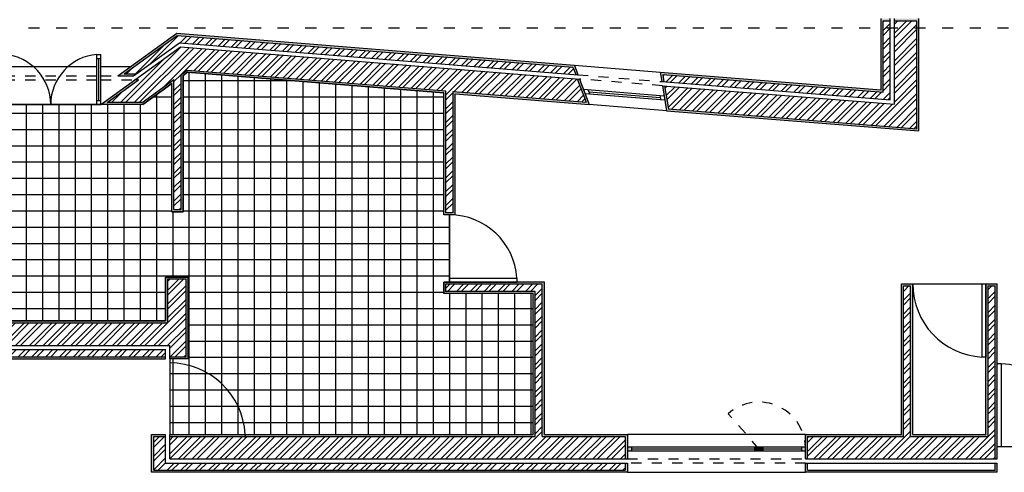
# Model space of a CAD drawing. Units: millimetres. Extents: x -12.8 to 55.2, y -34.1 to 17.2.
# Drawn here: x -7.4 to 2.2, y -17.9 to -13.5 of the extents above; entities that cross this region are included whole.
import ezdxf

# ---------------------------------------------------------------- set-up
doc = ezdxf.new("R2010")
doc.units = ezdxf.units.MM
doc.linetypes.add('ACAD_ISO03W100', pattern=[30, 12, -18])
for name, color, linetype in [('Cortes', 1, 'Continuous'), ('hatch', 30, 'Continuous'), ('hatch chão', 92, 'Continuous'), ('janelas', 140, 'ACAD_ISO03W100'), ('paredes', 50, 'Continuous'), ('portas abertas', 160, 'Continuous')]:
    doc.layers.add(name, color=color, linetype=linetype)
pattern_1 = [(37.5, (0.9597547, -18.017441), (-0.0001600031, 0.0048941324), [0, -0.0038608, 0, -0.004318, 0, -0.0041275]), (7.5, (0.959755, -18.017441), (0.0044952328, 0.007168251), [0, -0.0020828, 0, -0.0034798, 0, -0.0013335]), (327.5, (0.9566305, -18.017441), (0.0079099237, 1.43718e-05), [0, -0.00127, 0, -0.004572, 0, -0.005969]), (317.5, (0.9566305, -18.017441), (0.0076355645, 0.0022292932), [0, -0.000635, 0, -0.0029972, 0, -0.003429])]
pattern_2 = [(45, (0.95975, -18.01744), (-0.0673519, 0.0673519), []), (45, (0.95975, -17.96982), (-0.0673519, 0.0673519), [])]

msp = doc.modelspace()

# ---------------------------------------------------------------- hatches: boundary and pattern name
at = {"layer": 'hatch', "linetype": 'ACAD_ISO03W100'}
h = msp.add_hatch(dxfattribs=at)
h.set_pattern_fill('STEEL', color=256, scale=0.03)
h.set_pattern_definition(pattern_2)
h.paths.add_polyline_path([(-0.0153, -8.1735), (-0.0153, -7.9535), (-2.1596, -7.9535), (-2.1596, -8.1735)])
h.paths.add_polyline_path([(-1.9965, -7.8435), (-1.986, -7.9135), (-0.0153, -7.9135), (-0.0153, -7.8435)])
h.paths.add_polyline_path([(-2.1682, -6.9704), (-2.1791, -6.8975), (-3.2659, -7.4444), (-3.2486, -7.514)])
h.paths.add_polyline_path([(1.3881, -14.5183), (1.3881, -13.4644), (1.1681, -13.4644), (1.1681, -14.2799), (-1.0722, -14.0999), (-1.0359, -14.3235)])
h.paths.add_polyline_path([(1.1281, -14.2365), (1.1281, -13.4644), (1.0581, -13.4644), (1.0581, -14.1606), (-1.0904, -13.988), (-1.0788, -14.0592)])
h.paths.add_polyline_path([(-5.8248, -13.6077), (-6.3423, -13.9823), (-6.2229, -13.9823), (-5.8046, -13.6795), (-1.9392, -13.9901), (-1.9665, -13.9176)])
h.paths.add_polyline_path([(-1.8375, -14.2591), (-1.9235, -14.0315), (-5.7931, -13.7206), (-6.2376, -14.0423), (-6.2035, -14.0423), (-6.5074, -14.2623), (-6.1663, -14.2623), (-5.8576, -14.0388), (-5.8576, -15.3071), (-5.7876, -15.3071), (-5.7876, -13.9882), (-5.7299, -13.9464), (-3.2055, -14.1492), (-3.2055, -15.3373), (-3.1355, -15.3373), (-3.1355, -14.1548)])
h.paths.add_polyline_path([(-7.7789, -14.0423), (-7.9113, -14.1845), (-7.7556, -14.3401), (-7.6832, -14.2623), (-7.5686, -14.2623), (-7.5686, -14.0423)])
h.paths.add_polyline_path([(-7.8268, -13.9323), (-7.9892, -14.1067), (-7.9397, -14.1562), (-7.7963, -14.0023), (-7.5686, -14.0023), (-7.5686, -13.9323)])
h.paths.add_polyline_path([(-8.4597, -14.7732), (-8.4597, -14.9638), (-8.2397, -14.9638), (-8.2397, -14.8598), (-8.1506, -14.7641), (-8.3233, -14.6268)])
h.paths.add_polyline_path([(-8.5697, -14.7299), (-8.5697, -14.9638), (-8.4997, -14.9638), (-8.4997, -14.7575), (-8.3547, -14.6018), (-8.4097, -14.5581)])
h.paths.add_polyline_path([(-2.3348, -17.5189), (-5.8988, -17.5189), (-5.8988, -17.7389), (-1.4556, -17.7389), (-1.4556, -17.5189), (-2.2648, -17.5189), (-2.2648, -16.0352), (-3.2085, -16.0352), (-3.2085, -16.1052), (-2.3348, -16.1052)])
h.paths.add_polyline_path([(2.1515, -17.7389), (2.1515, -16.0502), (2.0815, -16.0502), (2.0815, -17.5189), (1.3268, -17.5189), (1.3268, -16.0502), (1.2568, -16.0502), (1.2568, -17.5189), (0.3222, -17.5189), (0.3222, -17.7389)])
h.paths.add_polyline_path([(6.8304, -15.0431), (3.6908, -15.0431), (3.6908, -15.3731), (3.9108, -15.3731), (3.9108, -15.2631), (7.0504, -15.2631), (7.0504, -14.2297), (7.1924, -14.1502), (7.0758, -13.9634), (6.8304, -14.1007)])
h.paths.add_polyline_path([(7.1604, -14.2942), (7.2508, -14.2436), (7.2137, -14.1842), (7.0904, -14.2531), (7.0904, -15.3031), (3.9508, -15.3031), (3.9508, -15.3731), (7.1604, -15.3731)])
h.paths.add_polyline_path([(7.9197, -13.4911), (7.8458, -13.5325), (7.9636, -13.7186), (8.1397, -13.6201), (8.1397, -13.3952), (7.9197, -13.3952)])
h.paths.add_polyline_path([(8.1797, -13.6436), (7.9851, -13.7525), (8.0226, -13.8117), (8.2497, -13.6846), (8.2497, -13.3952), (8.1797, -13.3952)])
h.paths.add_polyline_path([(7.9601, -12.3019), (7.8307, -12.4812), (7.9197, -12.5326), (7.9197, -12.6586), (8.1397, -12.6586), (8.1397, -12.4057)])
h.paths.add_polyline_path([(8.0248, -12.2122), (7.9836, -12.2693), (8.1797, -12.3826), (8.1797, -12.6586), (8.2497, -12.6586), (8.2497, -12.3422)])
h.paths.add_polyline_path([(-7.2572, -12.5303), (-5.6497, -12.4292), (-5.6497, -12.2087), (-7.0542, -12.2971, -0.29981), (-4.8794, -8.6256), (-4.0392, -8.2029), (-4.1203, -7.9974), (-4.9757, -8.4278, 0.314723)])
h.paths.add_polyline_path([(-3.2388, -7.5539), (-3.1846, -7.7729), (-2.1275, -7.241), (-2.1619, -7.012)])
at = {"layer": 'hatch'}
h = msp.add_hatch(dxfattribs=at)
h.set_pattern_fill('AR-SAND', color=3, scale=0.0001)
h.set_pattern_definition(pattern_1)
h.paths.add_polyline_path([(-1.9519, -12.0439), (-1.9519, -12.0439), (-1.9598, -12.004), (-1.9793, -11.9053), (-2.0927, -11.9134), (-2.0461, -12.1507), (-2.026, -12.1493), (-2.0687, -11.9317), (-1.9955, -11.9265), (-1.9525, -12.144), (-1.9324, -12.1426)])
h.paths.add_polyline_path([(1.4081, -11.6642), (-1.4409, -11.867), (-1.4057, -12.1051), (-1.3856, -12.1037), (-1.4179, -11.8854), (1.3881, -11.6857), (1.3881, -12.5756), (1.1681, -12.5756), (1.1681, -12.5956), (1.4081, -12.5956)])
h.paths.add_polyline_path([(1.0581, -12.04), (-1.3695, -12.2128), (-1.3798, -12.1434), (-1.3998, -12.1448), (-1.3866, -12.2341), (1.0381, -12.0615), (1.0381, -12.5956), (1.1281, -12.5956), (1.1281, -12.5756), (1.0581, -12.5756)], flags=17)
h.paths.add_polyline_path([(1.0581, -13.4644), (1.1281, -13.4644), (1.1281, -13.4444), (1.0381, -13.4444), (1.0381, -14.139), (-1.1142, -13.9661), (-1.0993, -14.0576), (-1.0788, -14.0592), (-1.0904, -13.988), (1.0581, -14.1606)])
h.paths.add_polyline_path([(1.4081, -13.4444), (1.1681, -13.4444), (1.1681, -13.4644), (1.3881, -13.4644), (1.3881, -14.5183), (1.4081, -14.5199)])
h.paths.add_polyline_path([(1.4081, -14.5199), (-1.0359, -14.3235), (-1.0722, -14.0999), (-1.0927, -14.0982), (-1.0531, -14.3422), (1.4081, -14.5399)])
h = msp.add_hatch(dxfattribs=at)
h.set_pattern_fill('AR-SAND', color=3, scale=0.0001)
h.set_pattern_definition(pattern_1)
h.paths.add_polyline_path([(-3.1155, -14.1765), (-1.8077, -14.2816), (-1.9015, -14.0333), (-1.9235, -14.0315), (-1.8375, -14.2591), (-3.1355, -14.1548), (-3.1355, -15.3373), (-3.2055, -15.3373), (-3.2055, -14.1492), (-5.7299, -13.9464), (-5.7876, -13.9882), (-5.7876, -15.3071), (-5.8576, -15.3071), (-5.8576, -14.0388), (-6.1663, -14.2623), (-6.5074, -14.2623), (-6.2035, -14.0423), (-6.2376, -14.0423), (-6.5691, -14.2823), (-6.1598, -14.2823), (-5.8776, -14.078), (-5.8776, -15.3271), (-5.7676, -15.3271), (-5.7676, -13.9984), (-5.7241, -13.9669), (-3.2255, -14.1676), (-3.2255, -15.3573), (-3.1155, -15.3573)])
h.paths.add_polyline_path([(-5.8305, -13.5871), (-6.404, -14.0023), (-6.2505, -14.0023), (-6.2229, -13.9823), (-6.3423, -13.9823), (-5.8248, -13.6077), (-1.9665, -13.9176), (-1.9392, -13.9901), (-1.9171, -13.9919), (-1.9523, -13.8988)])
h.paths.add_polyline_path([(-7.8355, -13.9123), (-8.017, -14.1072), (-7.9533, -14.1708), (-7.9397, -14.1562), (-7.9892, -14.1067), (-7.8268, -13.9323), (-7.5686, -13.9323), (-7.5686, -14.0023), (-7.5486, -14.0023), (-7.5486, -13.9123)])
h.paths.add_polyline_path([(-7.5486, -14.0423), (-7.5686, -14.0423), (-7.5686, -14.2623), (-7.6832, -14.2623), (-7.7556, -14.3401), (-7.9113, -14.1845), (-7.925, -14.1991), (-7.7551, -14.3689), (-7.6745, -14.2823), (-7.5486, -14.2823)])
h.paths.add_polyline_path([(-8.3096, -14.6121), (-8.3233, -14.6268), (-8.1506, -14.7641), (-8.2397, -14.8598), (-8.2397, -14.9638), (-8.4597, -14.9638), (-8.4597, -14.9838), (-8.2197, -14.9838), (-8.2197, -14.8677), (-8.1212, -14.7619)])
h.paths.add_polyline_path([(-8.4117, -14.5309), (-8.5897, -14.722), (-8.5897, -14.9838), (-8.4997, -14.9838), (-8.4997, -14.9638), (-8.5697, -14.9638), (-8.5697, -14.7299), (-8.4097, -14.5581), (-8.3547, -14.6018), (-8.341, -14.5871)])
h.paths.add_polyline_path([(-8.2197, -15.4771), (-8.4597, -15.6508), (-8.4597, -15.6755), (-8.2397, -15.5163), (-8.2397, -15.7632), (-9.136, -16.4119), (-5.9204, -16.4119), (-5.9204, -15.9845), (-5.7396, -15.9845), (-5.7396, -16.7419), (-5.8988, -16.7419), (-5.8988, -16.7619), (-5.7196, -16.7619), (-5.7196, -15.9645), (-5.9404, -15.9645), (-5.9404, -16.3919), (-9.0742, -16.3919), (-8.2197, -15.7734)])
h.paths.add_polyline_path([(-8.4997, -15.5193), (-11.7456, -17.8689), (-11.1146, -17.8689), (-9.5854, -16.7619), (-5.9388, -16.7619), (-5.9388, -16.7419), (-9.5918, -16.7419), (-11.1211, -17.8489), (-11.4963, -17.8489), (-11.6839, -17.8489), (-8.5197, -15.5585), (-8.5197, -15.6449), (-8.4997, -15.6304)])
h.paths.add_polyline_path([(-2.3348, -16.1052), (-3.2085, -16.1052), (-3.2085, -16.0352), (-2.2648, -16.0352), (-2.2648, -17.5189), (-1.4556, -17.5189), (-1.4556, -17.7389), (-1.4356, -17.7389), (-1.4356, -17.4989), (-2.2448, -17.4989), (-2.2448, -16.0152), (-3.2254, -16.0153), (-3.2253, -16.1252), (-2.3548, -16.1252), (-2.3548, -17.4989), (-5.8988, -17.4989), (-5.8988, -17.5189), (-2.3348, -17.5189)])
h.paths.add_polyline_path([(-6.0549, -17.8489), (-6.0549, -17.5189), (-5.9388, -17.5189), (-5.9388, -17.4989), (-6.0749, -17.4989), (-6.0749, -17.8689), (-1.4356, -17.8689), (-1.4356, -17.7789), (-1.4556, -17.7789), (-1.4556, -17.8489)])
h.paths.add_polyline_path([(2.0815, -17.5189), (2.0815, -16.0502), (2.1515, -16.0502), (2.1515, -17.7389), (2.1715, -17.7389), (2.1715, -17.4989), (2.1715, -16.8106), (2.1715, -16.0302), (2.0615, -16.0302), (2.0615, -16.7448), (2.0615, -17.4989), (1.3468, -17.4989), (1.3468, -16.0302), (1.2368, -16.0302), (1.2368, -17.4989), (0.3022, -17.4989), (0.3022, -17.7389), (0.3222, -17.7389), (0.3222, -17.5189), (1.2568, -17.5189), (1.2568, -16.0502), (1.3268, -16.0502), (1.3268, -17.5189)])
h.paths.add_polyline_path([(2.1715, -17.8689), (2.1715, -17.7789), (2.1515, -17.7789), (2.1515, -17.8489), (0.3222, -17.8489), (0.3222, -17.7789), (0.3022, -17.7789), (0.3022, -17.8689)])
h.paths.add_polyline_path([(3.6908, -17.5189), (3.6908, -16.0019), (3.9108, -16.0019), (3.9108, -15.9819), (3.6708, -15.9819), (3.6708, -17.4989), (2.9798, -17.4989), (2.9798, -17.7389), (2.9998, -17.7389), (2.9998, -17.5189)], flags=17)
h.paths.add_polyline_path([(2.9998, -17.8489), (2.9998, -17.7789), (2.9798, -17.7789), (2.9798, -17.8689), (4.0408, -17.8689), (4.0408, -17.4989), (4.0408, -15.9819), (3.9508, -15.9819), (3.9508, -16.0019), (4.0208, -16.0019), (4.0208, -17.8489)])
h.paths.add_polyline_path([(6.8304, -15.0431), (6.8304, -14.1007), (7.0758, -13.9634), (7.1924, -14.1502), (7.2099, -14.1404), (7.0827, -13.9366), (6.8104, -14.089), (6.8104, -15.0231), (3.6708, -15.0231), (3.6708, -15.3931), (3.9108, -15.3931), (3.9108, -15.3731), (3.6908, -15.3731), (3.6908, -15.0431)])
h.paths.add_polyline_path([(7.1804, -15.3931), (7.1804, -14.3059), (7.2788, -14.2508), (7.2311, -14.1744), (7.2137, -14.1842), (7.2508, -14.2436), (7.1604, -14.2942), (7.1604, -15.3731), (3.9508, -15.3731), (3.9508, -15.3931)])
h.paths.add_polyline_path([(8.0158, -13.8384), (8.2697, -13.6963), (8.2697, -13.3752), (8.1797, -13.3752), (8.1797, -13.3952), (8.2497, -13.3952), (8.2497, -13.6846), (8.0226, -13.8117), (7.9851, -13.7525), (7.9676, -13.7622)])
h = msp.add_hatch(dxfattribs=at)
h.set_pattern_fill('STEEL', color=256, scale=0.03)
h.set_pattern_definition(pattern_2)
h.paths.add_polyline_path([(-5.8988, -16.6319), (-5.8988, -16.7419), (-5.7396, -16.7419), (-5.7396, -15.9845), (-5.9204, -15.9845), (-5.9204, -16.4119), (-9.136, -16.4119), (-8.2397, -15.7632), (-8.2397, -15.5163), (-8.4597, -15.6755), (-8.4597, -15.6508), (-9.8151, -16.6319)])
h.paths.add_polyline_path([(-11.4963, -17.8489), (-11.1211, -17.8489), (-9.5918, -16.7419), (-5.9388, -16.7419), (-5.9388, -16.6719), (-9.8703, -16.6719)])
h.paths.add_polyline_path([(-11.6839, -17.8489), (-11.5645, -17.8489), (-9.8833, -16.6319), (-8.5197, -15.6449), (-8.5197, -15.5585)])
at = {"layer": 'hatch', "linetype": 'ACAD_ISO03W100'}
h = msp.add_hatch(dxfattribs=at)
h.set_pattern_fill('STEEL', color=256, scale=0.03)
h.set_pattern_definition(pattern_2)
h.paths.add_polyline_path([(-5.9388, -17.5189), (-6.0549, -17.5189), (-6.0549, -17.8489), (-1.4556, -17.8489), (-1.4556, -17.7789), (-5.9388, -17.7789)])
at = {"layer": 'hatch'}
h = msp.add_hatch(color=4, dxfattribs=at)
h.dxf.hatch_style = 1
h.paths.add_polyline_path([(-1.3956, -17.6189), (-1.4356, -17.6189), (-1.4356, -17.6589), (-1.3956, -17.6589)])
h.paths.add_polyline_path([(0.3022, -17.6189), (0.2622, -17.6189), (0.2622, -17.6589), (0.3022, -17.6589)])
at = {"layer": 'hatch', "linetype": 'ACAD_ISO03W100'}
h = msp.add_hatch(color=4, dxfattribs=at)
h.dxf.hatch_style = 1
h.paths.add_polyline_path([(-0.1123, -17.6189), (-0.1923, -17.6189), (-0.1923, -17.6589), (-0.1123, -17.6589)])
at = {"layer": 'hatch chão'}
h = msp.add_hatch(dxfattribs=at)
h.set_pattern_fill('NET', color=256, scale=0.05)
h.set_pattern_definition([(0, (0.95975, -18.01744), (0, 0.15875), []), (90, (0.95975, -18.01744), (-0.15875, 1e-17), [])])
h.paths.add_polyline_path([(-3.1705, -15.3573), (-3.2255, -15.3573), (-3.2255, -14.1676), (-5.7241, -13.9669), (-5.7676, -13.9984), (-5.7676, -15.3271), (-5.8776, -15.3271), (-5.8776, -14.078), (-6.1598, -14.2823), (-7.6745, -14.2823), (-8.2197, -14.8677), (-8.2197, -15.7734), (-9.0742, -16.3919), (-5.9404, -16.3919), (-5.9404, -15.9645), (-5.7196, -15.9645), (-5.7196, -16.7619), (-5.8988, -16.7619), (-5.8988, -17.4989), (-2.3548, -17.4989), (-2.3548, -16.1252), (-3.2253, -16.1252), (-3.2254, -16.0153), (-3.1705, -16.0152)])

# ---------------------------------------------------------------- linework, layer by layer
at = {"layer": 'Cortes', "linetype": 'ACAD_ISO03W100', "ltscale": 0.009}
msp.add_line((9.8418, -13.5367), (-11.9691, -13.5367), dxfattribs=at)
at = {"layer": 'hatch'}
for p, q in [((-5.7241, -13.9669), (-5.7676, -13.9984)), ((-5.7676, -13.9984), (-5.7676, -15.3271)), ((-3.2255, -14.1676), (-5.7241, -13.9669)), ((-5.8776, -14.078), (-6.1598, -14.2823)), ((-5.8776, -15.3271), (-5.8776, -14.078)), ((-3.2255, -15.3573), (-3.2255, -14.1676)), ((-6.1598, -14.2823), (-7.6745, -14.2823)), ((-5.7676, -15.3271), (-5.8776, -15.3271)), ((-3.1705, -15.3573), (-3.2255, -15.3573)), ((-3.1705, -16.0152), (-3.1705, -15.3573)), ((-5.9404, -16.3919), (-5.9404, -15.9645)), ((-5.9404, -15.9645), (-5.7196, -15.9645)), ((-5.7196, -15.9645), (-5.7196, -16.7619)), ((-3.2254, -16.0153), (-3.1705, -16.0152)), ((-3.2253, -16.1252), (-3.2254, -16.0153)), ((-2.3548, -16.1252), (-3.2253, -16.1252)), ((-2.3548, -17.4989), (-2.3548, -16.1252)), ((-9.0742, -16.3919), (-5.9404, -16.3919)), ((-5.7196, -16.7619), (-5.8988, -16.7619)), ((-5.8988, -16.7619), (-5.8988, -17.4989)), ((-5.8988, -17.4989), (-2.3548, -17.4989))]:
    msp.add_line(p, q, dxfattribs=at)
at = {"layer": 'janelas'}
for p, q in [((-6.6091, -14.2823), (-6.6091, -13.7925)), ((-6.6091, -13.7925), (-6.5691, -13.7925)), ((-6.5691, -14.2823), (-6.5691, -13.7925)), ((-6.6091, -13.8325), (-6.5691, -13.8325)), ((-6.5891, -14.2423), (-6.5891, -13.8325)), ((0.3022, -17.4989), (-1.4356, -17.4989)), ((-1.4356, -17.6189), (0.3022, -17.6189)), ((-1.4356, -17.6589), (0.3022, -17.6589)), ((-1.3956, -17.6189), (-1.3956, -17.6589)), ((-1.3956, -17.6389), (-0.1923, -17.6389)), ((-0.1123, -17.6389), (0.2622, -17.6389)), ((0.2622, -17.6189), (0.2622, -17.6589)), ((-1.4356, -17.8689), (0.3022, -17.8689))]:
    msp.add_line(p, q, dxfattribs=at)
at = {"layer": 'janelas', "linetype": 'ACAD_ISO03W100'}
for p, q in [((-7.5086, -13.9123), (-6.6091, -13.9123)), ((-6.5691, -13.9123), (-6.2797, -13.9123)), ((-1.9523, -13.8988), (-1.1142, -13.9661)), ((-1.0762, -14.1999), (-1.8624, -14.1367)), ((-1.8624, -14.1367), (-1.8468, -14.1781)), ((-1.0696, -14.2405), (-1.8468, -14.1781)), ((-1.8183, -14.1403), (-1.8027, -14.1816)), ((-1.114, -14.2169), (-1.8105, -14.161)), ((-1.1173, -14.1966), (-1.1107, -14.2372)), ((-1.0762, -14.1999), (-1.0696, -14.2405)), ((-7.5486, -14.2823), (-6.5691, -14.2823)), ((-6.6091, -14.2423), (-6.5691, -14.2423)), ((-1.0531, -14.3422), (-1.8077, -14.2816)), ((-0.1923, -17.6589), (-0.1923, -17.6189)), ((-0.1123, -17.6589), (-0.1123, -17.6189))]:
    msp.add_line(p, q, dxfattribs=at)
at = {"layer": 'janelas', "linetype": 'ACAD_ISO03W100', "ltscale": 0.003}
for p, q in [((-7.5086, -14.0023), (-6.6091, -14.0023)), ((-6.5691, -14.0023), (-6.404, -14.0023)), ((-1.9171, -13.9919), (-1.0993, -14.0576)), ((-7.5086, -14.0423), (-6.6091, -14.0423)), ((-6.5691, -14.0423), (-6.2376, -14.0423)), ((-1.0927, -14.0982), (-1.9015, -14.0333)), ((-0.1523, -17.6389), (-0.452, -17.2974)), ((-1.4356, -17.7389), (0.3022, -17.7389)), ((0.3022, -17.7789), (-1.4356, -17.7789))]:
    msp.add_line(p, q, dxfattribs=at)
at = {"layer": 'janelas', "linetype": 'ByBlock'}
for centre, start, end in [((-7.5519, -14.2836), 0.15599, 84.96811), ((-6.5659, -14.2836), 95.03189, 179.84401)]:
    msp.add_arc(centre, 0.493, start, end, dxfattribs=at)
at = {"layer": 'janelas', "linetype": 'ACAD_ISO03W100', "ltscale": 0.003}
msp.add_arc((-0.1523, -17.6389), 0.4544, 357.47752, 131.27606, dxfattribs=at)
at = {"layer": 'paredes'}
for p, q in [((1.0381, -14.139), (1.0381, -13.4444)), ((1.1281, -14.2365), (1.1281, -13.4444)), ((1.1681, -14.2799), (1.1681, -13.4444)), ((1.4081, -14.5399), (1.4081, -13.4444)), ((-6.404, -14.0023), (-5.8305, -13.5871)), ((-5.8305, -13.5871), (-1.9523, -13.8988)), ((-6.5691, -14.2823), (-5.7931, -13.7206)), ((-6.2505, -14.0023), (-5.8046, -13.6795)), ((-5.8046, -13.6795), (-1.9171, -13.9919)), ((-5.7931, -13.7206), (-1.9015, -14.0333)), ((-5.7676, -13.9984), (-5.7241, -13.9669)), ((-5.7676, -15.3271), (-5.7676, -13.9984)), ((-5.7241, -13.9669), (-3.2255, -14.1676)), ((-1.1142, -13.9661), (1.0381, -14.139)), ((-6.1598, -14.2823), (-5.8776, -14.078)), ((-5.8776, -15.3271), (-5.8776, -14.078)), ((-1.0993, -14.0576), (1.1281, -14.2365)), ((-1.0927, -14.0982), (1.1681, -14.2799)), ((-3.2255, -15.3573), (-3.2255, -14.1676)), ((-3.1155, -14.1765), (-1.8077, -14.2816)), ((-3.1155, -15.3573), (-3.1155, -14.1765)), ((-6.1598, -14.2823), (-6.5691, -14.2823)), ((-1.0531, -14.3422), (1.4081, -14.5399)), ((-5.8776, -15.3271), (-5.7676, -15.3271)), ((-3.1155, -15.3573), (-3.2255, -15.3573)), ((-5.7196, -15.9645), (-5.9404, -15.9645)), ((-5.9404, -15.9645), (-5.9404, -16.3919)), ((-5.7196, -16.7619), (-5.7196, -15.9645)), ((-2.2448, -16.0152), (-3.2254, -16.0153)), ((-3.2254, -16.0153), (-3.2253, -16.1252)), ((-2.2448, -17.4989), (-2.2448, -16.0152)), ((1.2368, -17.4989), (1.2368, -16.0302)), ((1.2368, -16.0302), (1.3468, -16.0302)), ((1.3468, -17.4989), (1.3468, -16.0302)), ((2.0615, -17.4989), (2.0615, -16.0302)), ((2.0615, -16.0302), (2.1715, -16.0302)), ((2.1715, -17.4989), (2.1715, -16.0302)), ((-2.3548, -16.1252), (-3.2253, -16.1252)), ((-2.3548, -17.4989), (-2.3548, -16.1252)), ((-5.9404, -16.3919), (-9.0742, -16.3919)), ((-9.8703, -16.6719), (-5.9388, -16.6719)), ((-9.8151, -16.6319), (-5.8988, -16.6319)), ((-5.9388, -16.7619), (-5.9388, -16.6719)), ((-5.8988, -16.7619), (-5.8988, -16.6319)), ((-9.5854, -16.7619), (-5.9388, -16.7619)), ((-5.7196, -16.7619), (-5.8988, -16.7619)), ((-6.0749, -17.4989), (-5.9388, -17.4989)), ((-6.0749, -17.8689), (-6.0749, -17.4989)), ((-5.9388, -17.7789), (-5.9388, -17.4989)), ((-5.8988, -17.4989), (-2.3548, -17.4989)), ((-5.8988, -17.7389), (-5.8988, -17.4989)), ((-2.2448, -17.4989), (-1.4356, -17.4989)), ((-1.4356, -17.4989), (-1.4356, -17.7389)), ((0.3022, -17.4989), (1.2368, -17.4989)), ((0.3022, -17.7389), (0.3022, -17.4989)), ((1.3468, -17.4989), (2.0615, -17.4989)), ((2.1715, -17.7389), (2.1715, -17.4989)), ((-5.8988, -17.7389), (-1.4356, -17.7389)), ((0.3022, -17.7389), (2.1715, -17.7389)), ((-5.9388, -17.7789), (-1.4356, -17.7789)), ((-1.4356, -17.7789), (-1.4356, -17.8689)), ((0.3022, -17.7789), (2.1715, -17.7789)), ((0.3022, -17.8689), (0.3022, -17.7789)), ((2.1715, -17.8689), (2.1715, -17.7789)), ((-1.4356, -17.8689), (-6.0749, -17.8689)), ((2.1715, -17.8689), (0.3022, -17.8689))]:
    msp.add_line(p, q, dxfattribs=at)
at = {"layer": 'paredes', "color": 1}
for p, q in [((1.0581, -14.1606), (1.0581, -13.4644)), ((1.0581, -13.4644), (1.1281, -13.4644)), ((1.1681, -13.4644), (1.3881, -13.4644)), ((1.3881, -14.5183), (1.3881, -13.4644)), ((-6.3423, -13.9823), (-5.8248, -13.6077)), ((-5.8248, -13.6077), (-1.9665, -13.9176)), ((-5.7876, -13.9882), (-5.7299, -13.9464)), ((-5.7876, -15.3071), (-5.7876, -13.9882)), ((-5.7299, -13.9464), (-3.2055, -14.1492)), ((-1.0904, -13.988), (1.0581, -14.1606)), ((-6.5074, -14.2623), (-6.2035, -14.0423)), ((-6.1663, -14.2623), (-5.8576, -14.0388)), ((-5.8576, -15.3071), (-5.8576, -14.0388)), ((-3.2055, -15.3373), (-3.2055, -14.1492)), ((-3.1355, -14.1548), (-1.8375, -14.2591)), ((-3.1355, -15.3373), (-3.1355, -14.1548)), ((-6.1663, -14.2623), (-6.5074, -14.2623)), ((-1.0359, -14.3235), (1.3881, -14.5183)), ((-5.8576, -15.3071), (-5.7876, -15.3071)), ((-3.1355, -15.3373), (-3.2055, -15.3373)), ((-5.7396, -15.9845), (-5.9204, -15.9845)), ((-5.9204, -15.9845), (-5.9204, -16.4119)), ((-5.7396, -16.7419), (-5.7396, -15.9845)), ((-2.2648, -16.0352), (-3.2085, -16.0352)), ((-3.2085, -16.0352), (-3.2085, -16.1052)), ((-2.3348, -16.1052), (-3.2085, -16.1052)), ((-2.3348, -17.5189), (-2.3348, -16.1052)), ((-2.2648, -17.5189), (-2.2648, -16.0352)), ((1.2568, -17.5189), (1.2568, -16.0502)), ((1.2568, -16.0502), (1.3268, -16.0502)), ((1.3268, -17.5189), (1.3268, -16.0502)), ((2.0815, -17.5189), (2.0815, -16.0502)), ((2.0815, -16.0502), (2.1515, -16.0502)), ((2.1515, -17.7389), (2.1515, -16.0502)), ((-9.136, -16.4119), (-5.9204, -16.4119)), ((-9.5918, -16.7419), (-5.9388, -16.7419)), ((-5.8988, -16.7419), (-5.7396, -16.7419)), ((-6.0549, -17.5189), (-5.9388, -17.5189)), ((-6.0549, -17.8489), (-6.0549, -17.5189)), ((-5.8988, -17.5189), (-2.3348, -17.5189)), ((-2.2648, -17.5189), (-1.4556, -17.5189)), ((-1.4556, -17.5189), (-1.4556, -17.7389)), ((0.3222, -17.5189), (1.2568, -17.5189)), ((0.3222, -17.7389), (0.3222, -17.5189)), ((1.3268, -17.5189), (2.0815, -17.5189)), ((-6.0549, -17.8489), (-1.4556, -17.8489)), ((-1.4556, -17.7789), (-1.4556, -17.8489)), ((0.3222, -17.8489), (0.3222, -17.7789)), ((0.3222, -17.8489), (2.1515, -17.8489)), ((2.1515, -17.8489), (2.1515, -17.7789))]:
    msp.add_line(p, q, dxfattribs=at)
at = {"layer": 'paredes', "color": 1, "linetype": 'ACAD_ISO03W100'}
for p, q in [((-1.9665, -13.9176), (-1.9392, -13.9901)), ((-6.3423, -13.9823), (-6.2229, -13.9823)), ((-1.0904, -13.988), (-1.0788, -14.0592)), ((-6.2035, -14.0423), (-6.2376, -14.0423)), ((-1.9235, -14.0315), (-1.8375, -14.2591)), ((-1.0722, -14.0999), (-1.0359, -14.3235))]:
    msp.add_line(p, q, dxfattribs=at)
at = {"layer": 'paredes', "linetype": 'ACAD_ISO03W100'}
for p, q in [((-1.9523, -13.8988), (-1.9171, -13.9919)), ((-6.404, -14.0023), (-6.2505, -14.0023)), ((-1.1142, -13.9661), (-1.0993, -14.0576)), ((-1.9015, -14.0333), (-1.8077, -14.2816)), ((-1.0927, -14.0982), (-1.0531, -14.3422))]:
    msp.add_line(p, q, dxfattribs=at)
at = {"layer": 'portas abertas', "linetype": 'ACAD_ISO03W100'}
for p, q in [((-3.1705, -15.3573), (-3.1705, -16.0152)), ((-3.1705, -15.9752), (-2.5125, -15.9752)), ((-3.1705, -16.0152), (-2.5125, -16.0152)), ((-2.5125, -15.9752), (-2.5125, -16.0152)), ((1.3468, -16.0302), (2.0615, -16.0302)), ((2.0215, -16.0302), (2.0215, -16.7448)), ((2.0615, -16.0302), (2.0615, -16.7448)), ((-5.8988, -16.7619), (-5.8988, -17.4989)), ((2.0615, -16.7448), (2.0215, -16.7448)), ((2.1715, -17.6189), (2.1715, -16.8106)), ((2.2115, -16.8106), (2.1715, -16.8106)), ((2.2115, -17.6189), (2.2115, -16.8106)), ((-5.8988, -17.4989), (-5.1619, -17.4989)), ((-5.8988, -17.4989), (-5.1619, -17.4989)), ((-5.1619, -17.4989), (-5.1619, -17.5389)), ((2.9798, -17.6189), (2.1715, -17.6189))]:
    msp.add_line(p, q, dxfattribs=at)
for centre, radius, start, end in [((-3.1714, -16.0176), 0.6603, 3.67466, 89.91675), ((2.0635, -16.0294), 0.7167, 180.06687, 266.63875), ((-5.8997, -17.5409), 0.739, 3.26124, 89.93441), ((2.1696, -17.6197), 0.8101, 0.05406, 87.03925)]:
    msp.add_arc(centre, radius, start, end, dxfattribs=at)

doc.saveas('drawing.dxf')
